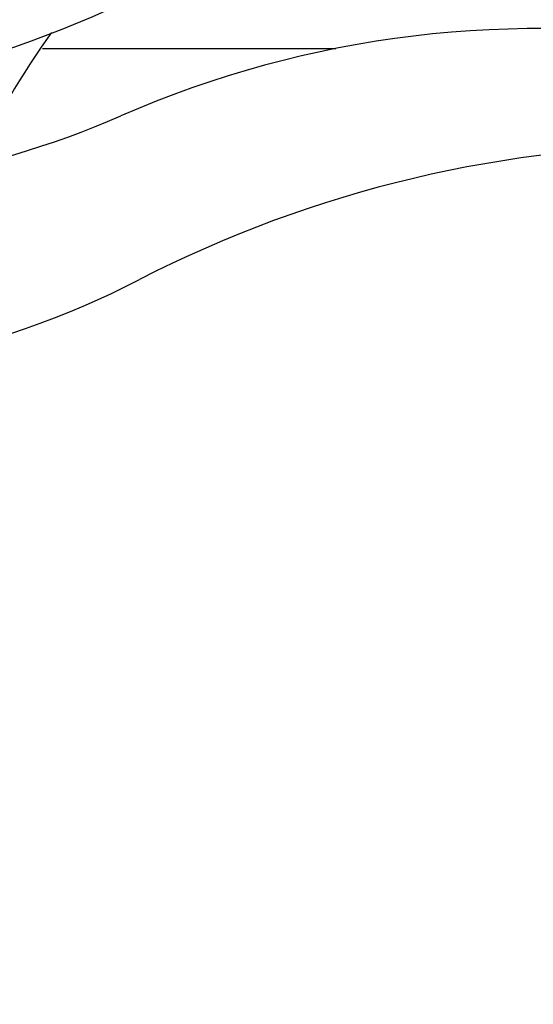
# Model space of a CAD drawing. Units: millimetres. Extents: x 18687 to 23553, y 1675 to 8407.
# Drawn here: x 19289 to 19330, y 3871 to 3949 of the extents above; entities that cross this region are included whole.
import ezdxf

# ---------------------------------------------------------------- set-up
doc = ezdxf.new("R2010")
doc.units = ezdxf.units.MM
doc.layers.add('COTAS', color=7, linetype='Continuous')
doc.styles.add('ARIAL', font='arial.ttf')
doc.dimstyles.new('Diseño_PlanosFabricacion', dxfattribs={"dimtxt": 40, "dimasz": 45, "dimexe": 10, "dimexo": 10, "dimgap": 10, "dimtad": 1, "dimtih": 1, "dimtoh": 1, "dimdec": 0, "dimzin": 1, "dimdsep": 46, "dimtxsty": 'ARIAL', "dimcen": 15, "dimadec": 0, "dimazin": 0, "dimtp": 0.05, "dimtm": 0.05, "dimtfac": 1, "dimtdec": 0, "dimtofl": 0, "dimtmove": 0, "dimatfit": 3, "dimfxl": 0, "dimtolj": 1, "dimarcsym": 0})

# ---------------------------------------------------------------- blocks, each defined once
blk = doc.blocks.new('*D5')
at = {"layer": 'COTAS', "color": 0, "lineweight": -2}
for p, q in [((21938.201, 4254.176), (21938.201, 3684.281)), ((19043.201, 3982.666), (19043.201, 3684.281)), ((19088.201, 3694.281), (21893.201, 3694.281))]:
    blk.add_line(p, q, dxfattribs=at)
at = {"layer": 'COTAS', "color": 0}
for points in [[(19088.201, 3701.781), (19088.201, 3686.781), (19043.201, 3694.281)], [(21893.201, 3701.781), (21893.201, 3686.781), (21938.201, 3694.281)]]:
    blk.add_solid(points, dxfattribs=at)
at = {"layer": 'Defpoints', "color": 0}
for p in [(21938.201, 4264.176), (19043.201, 3992.666), (21938.201, 3694.281)]:
    blk.add_point(p, dxfattribs=at)
at = {"layer": 'COTAS', "color": 0, "insert": (20490.701, 3724.704), "char_height": 40, "attachment_point": 5, "style": 'ARIAL'}
blk.add_mtext('\\A1;2895 mm', dxfattribs=at)
blk = doc.blocks.new('A$C4855498C')
blk.add_line((247.736, 70), (270.953, 70))
for centre, radius, start, end in [((210, 170), 106, 270.33215, 89.66785), ((287.002, -11.064), 82.64, 80.17215, 113.5863), ((296.854, 36.171), 59.77, 144.05746, 155.67244), ((225.926, 128.824), 70, 264.19138, 293.5863), ((299.088, -33.16), 95.47, 89.43619, 117.21343), ((223.417, 113.994), 70, 265.10663, 297.21343)]:
    blk.add_arc(centre, radius, start, end)

msp = doc.modelspace()

# ---------------------------------------------------------------- block references
msp.add_blockref('A$C4855498C', (19043.201, 3876.666))

# ---------------------------------------------------------------- dimensions: what is measured, and where the dimension line sits
at = {"layer": 'COTAS'}
dim = msp.add_linear_dim(base=(21938.201, 3694.281), p1=(19043.201, 3992.666), p2=(21938.201, 4264.176), dimstyle='Diseño_PlanosFabricacion', override={"dimpost": ' mm'}, dxfattribs=at)
dim.commit()
dim.dimension.update_dxf_attribs({"geometry": '*D5', "text_midpoint": (20490.701, 3694.281), "dimtype": 160})

doc.saveas('drawing.dxf')
